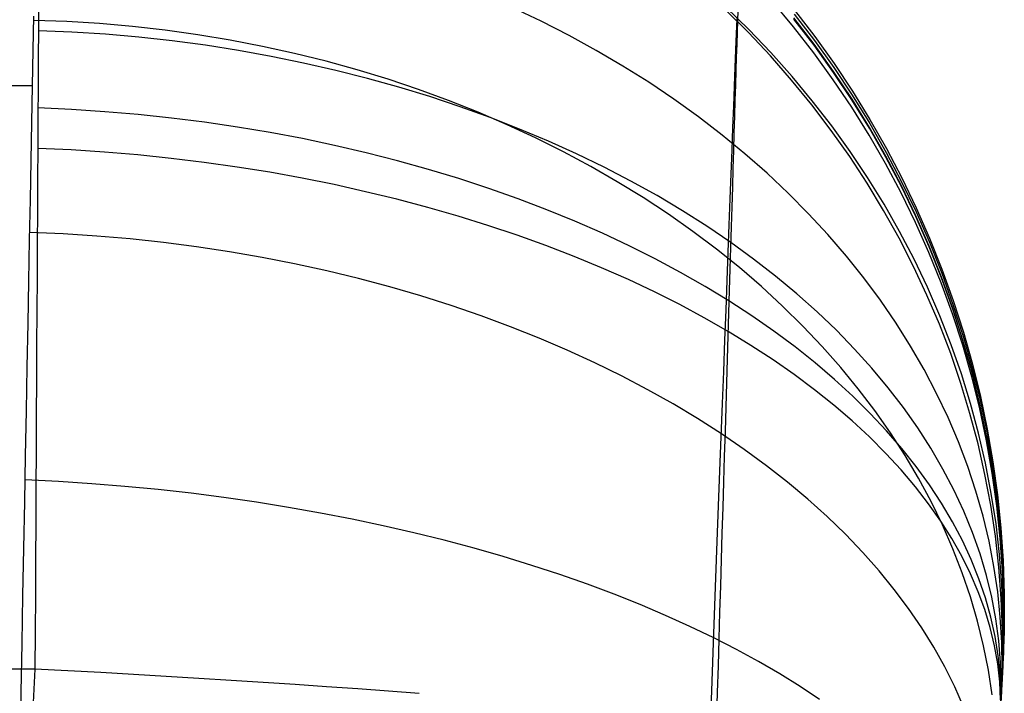
# Model space of a CAD drawing. Units: millimetres. Extents: x -5104 to -4304, y 3433 to 4185.
# Drawn here: x -4342 to -4319, y 4160 to 4176 of the extents above; entities that cross this region are included whole.
import ezdxf

# ---------------------------------------------------------------- set-up
doc = ezdxf.new("R2010")
doc.units = ezdxf.units.MM
doc.header["$MEASUREMENT"] = 0
doc.layers.add('SIDE_CUSION', color=7, linetype='Continuous')

msp = doc.modelspace()

# ---------------------------------------------------------------- linework, layer by layer
at = {"layer": 'SIDE_CUSION'}
for p, q in [((-4341.128, 4176.6, 1125.992), (-4341.131, 4175.955, 1125.42)), ((-4323.497, 4176.013, 1141.756), (-4323.991, 4176.605, 1141.669)), ((-4329.392, 4176.144, 1130.25), (-4330.056, 4176.459, 1130.018)), ((-4324.555, 4175.883, 1605.794), (-4325.09, 4176.415, 1605.975)), ((-4324.544, 4175.951, 1137.3), (-4325.079, 4176.473, 1137.094)), ((-4324.804, 4176.394, 1137.635), (-4324.811, 4176.153, 1137.053)), ((-4323.48, 4176.405, 1596.136), (-4323.006, 4175.789, 1596.137)), ((-4341.252, 4175.466, 1620.033), (-4341.237, 4176.267, 1619.146)), ((-4340.469, 4176.137, 1619.274), (-4341.239, 4176.165, 1619.262)), ((-4339.7, 4176.09, 1619.268), (-4340.469, 4176.137, 1619.274)), ((-4328.741, 4175.812, 1130.497), (-4329.392, 4176.144, 1130.25)), ((-4324.831, 4175.855, 1606.657), (-4324.818, 4176.202, 1605.741)), ((-4324.811, 4176.153, 1137.053), (-4324.819, 4175.891, 1136.479)), ((-4323.017, 4175.582, 1143.533), (-4323.491, 4176.197, 1143.502)), ((-4323.016, 4175.606, 1144.406), (-4323.49, 4176.222, 1144.406)), ((-4323.016, 4175.605, 1144.316), (-4323.49, 4176.221, 1144.313)), ((-4323.485, 4176.313, 1370.271), (-4323.011, 4175.698, 1370.272)), ((-4341.131, 4175.955, 1125.42), (-4341.135, 4175.29, 1124.871)), ((-4340.347, 4175.889, 1125.383), (-4341.131, 4175.922, 1125.393)), ((-4339.564, 4175.839, 1125.394), (-4340.347, 4175.889, 1125.383)), ((-4338.932, 4176.022, 1619.245), (-4339.7, 4176.09, 1619.268)), ((-4338.167, 4175.935, 1619.204), (-4338.932, 4176.022, 1619.245)), ((-4337.406, 4175.829, 1619.146), (-4338.167, 4175.935, 1619.204)), ((-4324.819, 4175.891, 1136.479), (-4324.827, 4175.61, 1135.915)), ((-4324.04, 4175.334, 1605.607), (-4324.555, 4175.883, 1605.794)), ((-4324.029, 4175.412, 1137.512), (-4324.544, 4175.951, 1137.3)), ((-4323.023, 4175.404, 1141.846), (-4323.497, 4176.013, 1141.756)), ((-4338.783, 4175.771, 1125.426), (-4339.564, 4175.839, 1125.394)), ((-4338.004, 4175.685, 1125.478), (-4338.783, 4175.771, 1125.426)), ((-4337.23, 4175.582, 1125.551), (-4338.004, 4175.685, 1125.478)), ((-4336.65, 4175.703, 1619.071), (-4337.406, 4175.829, 1619.146)), ((-4335.898, 4175.558, 1618.978), (-4336.65, 4175.703, 1619.071)), ((-4328.105, 4175.464, 1130.759), (-4328.741, 4175.812, 1130.497)), ((-4324.845, 4175.477, 1607.561), (-4324.831, 4175.855, 1606.657)), ((-4323.011, 4175.698, 1370.272), (-4322.559, 4175.066, 1370.272)), ((-4323.006, 4175.789, 1596.137), (-4322.554, 4175.158, 1596.137)), ((-4341.268, 4174.636, 1620.893), (-4341.252, 4175.466, 1620.033)), ((-4336.46, 4175.461, 1125.645), (-4337.23, 4175.582, 1125.551)), ((-4335.696, 4175.324, 1125.76), (-4336.46, 4175.461, 1125.645)), ((-4335.153, 4175.393, 1618.868), (-4335.898, 4175.558, 1618.978)), ((-4327.484, 4175.099, 1131.035), (-4328.105, 4175.464, 1130.759)), ((-4324.861, 4175.069, 1608.451), (-4324.845, 4175.477, 1607.561)), ((-4324.827, 4175.61, 1135.915), (-4324.837, 4175.309, 1135.361)), ((-4323.535, 4174.857, 1137.732), (-4324.029, 4175.412, 1137.512)), ((-4322.565, 4174.951, 1143.565), (-4323.017, 4175.582, 1143.533)), ((-4322.564, 4174.974, 1144.407), (-4323.016, 4175.606, 1144.406)), ((-4322.564, 4174.973, 1144.32), (-4323.016, 4175.605, 1144.316)), ((-4341.135, 4175.29, 1124.871), (-4341.138, 4174.607, 1124.345)), ((-4334.938, 4175.169, 1125.895), (-4335.696, 4175.324, 1125.76)), ((-4334.415, 4175.21, 1618.742), (-4335.153, 4175.393, 1618.868)), ((-4333.686, 4175.008, 1618.598), (-4334.415, 4175.21, 1618.742)), ((-4324.837, 4175.309, 1135.361), (-4324.846, 4174.99, 1134.817)), ((-4323.545, 4174.769, 1605.413), (-4324.04, 4175.334, 1605.607)), ((-4322.571, 4174.779, 1141.939), (-4323.023, 4175.404, 1141.846)), ((-4334.188, 4174.997, 1126.05), (-4334.938, 4175.169, 1125.895)), ((-4333.446, 4174.809, 1126.225), (-4334.188, 4174.997, 1126.05)), ((-4332.965, 4174.788, 1618.438), (-4333.686, 4175.008, 1618.598)), ((-4326.879, 4174.718, 1131.325), (-4327.484, 4175.099, 1131.035)), ((-4324.877, 4174.63, 1609.327), (-4324.861, 4175.069, 1608.451)), ((-4324.846, 4174.99, 1134.817), (-4324.856, 4174.653, 1134.285)), ((-4322.135, 4174.305, 1143.598), (-4322.565, 4174.951, 1143.565)), ((-4322.134, 4174.327, 1144.407), (-4322.564, 4174.974, 1144.407)), ((-4322.134, 4174.326, 1144.323), (-4322.564, 4174.973, 1144.32)), ((-4322.559, 4175.066, 1370.272), (-4322.129, 4174.418, 1370.272)), ((-4322.554, 4175.158, 1596.137), (-4322.124, 4174.51, 1596.137)), ((-4332.714, 4174.604, 1126.42), (-4333.446, 4174.809, 1126.225)), ((-4332.253, 4174.549, 1618.261), (-4332.965, 4174.788, 1618.438)), ((-4323.072, 4174.188, 1605.214), (-4323.545, 4174.769, 1605.413)), ((-4323.061, 4174.287, 1137.959), (-4323.535, 4174.857, 1137.732)), ((-4322.141, 4174.14, 1142.034), (-4322.571, 4174.779, 1141.939)), ((-4341.268, 4174.636, 1620.891), (-4431.206, 4174.636, 1620.891)), ((-4341.284, 4173.776, 1621.724), (-4341.268, 4174.636, 1620.893)), ((-4341.138, 4174.607, 1124.345), (-4341.142, 4173.906, 1123.842)), ((-4331.992, 4174.383, 1126.634), (-4332.714, 4174.604, 1126.42)), ((-4331.553, 4174.292, 1618.068), (-4332.253, 4174.549, 1618.261)), ((-4326.291, 4174.322, 1131.628), (-4326.879, 4174.718, 1131.325)), ((-4324.895, 4174.16, 1610.187), (-4324.877, 4174.63, 1609.327)), ((-4324.856, 4174.653, 1134.285), (-4324.867, 4174.297, 1133.764)), ((-4322.124, 4174.51, 1596.137), (-4321.717, 4173.849, 1596.137)), ((-4331.281, 4174.147, 1126.868), (-4331.992, 4174.383, 1126.634)), ((-4330.863, 4174.018, 1617.859), (-4331.553, 4174.292, 1618.068)), ((-4325.72, 4173.911, 1131.944), (-4326.291, 4174.322, 1131.628)), ((-4324.867, 4174.297, 1133.764), (-4324.878, 4173.924, 1133.256)), ((-4322.608, 4173.703, 1138.192), (-4323.061, 4174.287, 1137.959)), ((-4321.727, 4173.644, 1143.631), (-4322.135, 4174.305, 1143.598)), ((-4321.726, 4173.665, 1144.407), (-4322.134, 4174.327, 1144.407)), ((-4321.726, 4173.665, 1144.327), (-4322.134, 4174.326, 1144.323)), ((-4322.129, 4174.418, 1370.272), (-4321.722, 4173.757, 1370.272)), ((-4340.359, 4174.083, 1123.983), (-4341.141, 4174.119, 1123.991)), ((-4339.577, 4174.032, 1123.997), (-4340.359, 4174.083, 1123.983)), ((-4338.798, 4173.966, 1124.033), (-4339.577, 4174.032, 1123.997)), ((-4330.582, 4173.894, 1127.121), (-4331.281, 4174.147, 1126.868)), ((-4324.914, 4173.662, 1611.03), (-4324.895, 4174.16, 1610.187)), ((-4322.619, 4173.593, 1605.008), (-4323.072, 4174.188, 1605.214)), ((-4321.733, 4173.486, 1142.131), (-4322.141, 4174.14, 1142.034)), ((-4341.142, 4173.906, 1123.842), (-4341.146, 4173.188, 1123.365)), ((-4338.022, 4173.884, 1124.092), (-4338.798, 4173.966, 1124.033)), ((-4337.249, 4173.786, 1124.172), (-4338.022, 4173.884, 1124.092)), ((-4330.186, 4173.727, 1617.634), (-4330.863, 4174.018, 1617.859)), ((-4329.896, 4173.627, 1127.392), (-4330.582, 4173.894, 1127.121)), ((-4325.167, 4173.485, 1132.273), (-4325.72, 4173.911, 1131.944)), ((-4324.878, 4173.924, 1133.256), (-4324.89, 4173.534, 1132.762)), ((-4321.717, 4173.849, 1596.137), (-4321.332, 4173.174, 1596.138)), ((-4341.3, 4172.889, 1622.525), (-4341.284, 4173.776, 1621.724)), ((-4336.481, 4173.673, 1124.275), (-4337.249, 4173.786, 1124.172)), ((-4335.718, 4173.545, 1124.4), (-4336.481, 4173.673, 1124.275)), ((-4329.522, 4173.418, 1617.394), (-4330.186, 4173.727, 1617.634)), ((-4329.224, 4173.344, 1127.682), (-4329.896, 4173.627, 1127.392)), ((-4324.934, 4173.135, 1611.856), (-4324.914, 4173.662, 1611.03)), ((-4322.189, 4172.983, 1604.797), (-4322.619, 4173.593, 1605.008)), ((-4322.178, 4173.104, 1138.431), (-4322.608, 4173.703, 1138.192)), ((-4321.343, 4172.97, 1143.665), (-4321.727, 4173.644, 1143.631)), ((-4321.342, 4172.99, 1144.408), (-4321.726, 4173.665, 1144.407)), ((-4321.342, 4172.989, 1144.331), (-4321.726, 4173.665, 1144.327)), ((-4321.722, 4173.757, 1370.272), (-4321.337, 4173.082, 1370.273)), ((-4334.962, 4173.402, 1124.546), (-4335.718, 4173.545, 1124.4)), ((-4334.214, 4173.244, 1124.714), (-4334.962, 4173.402, 1124.546)), ((-4328.871, 4173.093, 1617.138), (-4329.522, 4173.418, 1617.394)), ((-4328.566, 4173.047, 1127.99), (-4329.224, 4173.344, 1127.682)), ((-4324.633, 4173.046, 1132.615), (-4325.167, 4173.485, 1132.273)), ((-4324.89, 4173.534, 1132.762), (-4324.902, 4173.127, 1132.28)), ((-4321.349, 4172.818, 1142.231), (-4321.733, 4173.486, 1142.131)), ((-4341.146, 4173.188, 1123.365), (-4341.15, 4172.454, 1122.912)), ((-4340.365, 4173.138, 1123.349), (-4341.146, 4173.175, 1123.356)), ((-4339.584, 4173.087, 1123.364), (-4340.365, 4173.138, 1123.349)), ((-4333.474, 4173.072, 1124.903), (-4334.214, 4173.244, 1124.714)), ((-4324.955, 4172.58, 1612.662), (-4324.934, 4173.135, 1611.856)), ((-4324.902, 4173.127, 1132.28), (-4324.915, 4172.704, 1131.813)), ((-4321.332, 4173.174, 1596.138), (-4320.972, 4172.485, 1596.138)), ((-4341.317, 4171.975, 1623.295), (-4341.3, 4172.889, 1622.525)), ((-4338.806, 4173.021, 1123.403), (-4339.584, 4173.087, 1123.364)), ((-4338.03, 4172.941, 1123.464), (-4338.806, 4173.021, 1123.403)), ((-4337.259, 4172.846, 1123.549), (-4338.03, 4172.941, 1123.464)), ((-4332.744, 4172.885, 1125.114), (-4333.474, 4173.072, 1124.903)), ((-4332.023, 4172.683, 1125.345), (-4332.744, 4172.885, 1125.114)), ((-4328.235, 4172.752, 1616.868), (-4328.871, 4173.093, 1617.138)), ((-4327.924, 4172.735, 1128.316), (-4328.566, 4173.047, 1127.99)), ((-4324.119, 4172.593, 1132.968), (-4324.633, 4173.046, 1132.615)), ((-4321.781, 4172.36, 1604.581), (-4322.189, 4172.983, 1604.797)), ((-4321.77, 4172.492, 1138.676), (-4322.178, 4173.104, 1138.431)), ((-4320.982, 4172.282, 1143.7), (-4321.343, 4172.97, 1143.665)), ((-4320.981, 4172.302, 1144.408), (-4321.342, 4172.99, 1144.408)), ((-4320.981, 4172.301, 1144.335), (-4321.342, 4172.989, 1144.331)), ((-4321.337, 4173.082, 1370.273), (-4320.976, 4172.393, 1370.273)), ((-4336.492, 4172.738, 1123.655), (-4337.259, 4172.846, 1123.549)), ((-4335.73, 4172.615, 1123.785), (-4336.492, 4172.738, 1123.655)), ((-4331.314, 4172.468, 1125.597), (-4332.023, 4172.683, 1125.345)), ((-4327.615, 4172.395, 1616.583), (-4328.235, 4172.752, 1616.868)), ((-4327.297, 4172.41, 1128.659), (-4327.924, 4172.735, 1128.316)), ((-4324.915, 4172.704, 1131.813), (-4324.928, 4172.265, 1131.361)), ((-4320.988, 4172.138, 1142.333), (-4321.349, 4172.818, 1142.231)), ((-4341.15, 4172.454, 1122.912), (-4341.154, 4171.704, 1122.485)), ((-4334.975, 4172.478, 1123.937), (-4335.73, 4172.615, 1123.785)), ((-4334.228, 4172.327, 1124.11), (-4334.975, 4172.478, 1123.937)), ((-4330.616, 4172.239, 1125.87), (-4331.314, 4172.468, 1125.597)), ((-4324.977, 4171.997, 1613.45), (-4324.955, 4172.58, 1612.662)), ((-4323.624, 4172.127, 1133.333), (-4324.119, 4172.593, 1132.968)), ((-4321.385, 4171.868, 1138.927), (-4321.77, 4172.492, 1138.676)), ((-4320.972, 4172.485, 1596.138), (-4320.635, 4171.785, 1596.138)), ((-4333.489, 4172.163, 1124.306), (-4334.228, 4172.327, 1124.11)), ((-4329.931, 4171.997, 1126.162), (-4330.616, 4172.239, 1125.87)), ((-4327.01, 4172.023, 1616.283), (-4327.615, 4172.395, 1616.583)), ((-4326.687, 4172.071, 1129.019), (-4327.297, 4172.41, 1128.659)), ((-4324.928, 4172.265, 1131.361), (-4324.941, 4171.811, 1130.924)), ((-4321.396, 4171.724, 1604.36), (-4321.781, 4172.36, 1604.581)), ((-4320.645, 4171.583, 1143.736), (-4320.982, 4172.282, 1143.7)), ((-4320.644, 4171.601, 1144.408), (-4320.981, 4172.302, 1144.408)), ((-4320.644, 4171.601, 1144.338), (-4320.981, 4172.301, 1144.335)), ((-4320.976, 4172.393, 1370.273), (-4320.64, 4171.693, 1370.273)), ((-4341.335, 4171.035, 1624.034), (-4341.317, 4171.975, 1623.295)), ((-4332.759, 4171.985, 1124.524), (-4333.489, 4172.163, 1124.306)), ((-4332.039, 4171.794, 1124.763), (-4332.759, 4171.985, 1124.524)), ((-4329.26, 4171.741, 1126.474), (-4329.931, 4171.997, 1126.162)), ((-4326.422, 4171.635, 1615.97), (-4327.01, 4172.023, 1616.283)), ((-4326.095, 4171.719, 1129.395), (-4326.687, 4172.071, 1129.019)), ((-4325, 4171.387, 1614.216), (-4324.977, 4171.997, 1613.45)), ((-4323.15, 4171.649, 1133.709), (-4323.624, 4172.127, 1133.333)), ((-4320.651, 4171.446, 1142.437), (-4320.988, 4172.138, 1142.333)), ((-4331.33, 4171.59, 1125.024), (-4332.039, 4171.794, 1124.763)), ((-4328.603, 4171.473, 1126.805), (-4329.26, 4171.741, 1126.474)), ((-4324.941, 4171.811, 1130.924), (-4324.956, 4171.342, 1130.503)), ((-4321.023, 4171.233, 1139.183), (-4321.385, 4171.868, 1138.927)), ((-4320.635, 4171.785, 1596.138), (-4320.322, 4171.074, 1596.138)), ((-4341.154, 4171.704, 1122.485), (-4341.158, 4170.941, 1122.084)), ((-4330.634, 4171.374, 1125.305), (-4331.33, 4171.59, 1125.024)), ((-4325.851, 4171.233, 1615.643), (-4326.422, 4171.635, 1615.97)), ((-4325.521, 4171.354, 1129.787), (-4326.095, 4171.719, 1129.395)), ((-4322.697, 4171.159, 1134.096), (-4323.15, 4171.649, 1133.709)), ((-4321.035, 4171.076, 1604.134), (-4321.396, 4171.724, 1604.36)), ((-4320.333, 4170.873, 1143.772), (-4320.645, 4171.583, 1143.736)), ((-4320.332, 4170.89, 1144.408), (-4320.644, 4171.601, 1144.408)), ((-4320.332, 4170.89, 1144.342), (-4320.644, 4171.601, 1144.338)), ((-4320.64, 4171.693, 1370.273), (-4320.327, 4170.982, 1370.273)), ((-4329.949, 4171.145, 1125.607), (-4330.634, 4171.374, 1125.305)), ((-4327.961, 4171.192, 1127.155), (-4328.603, 4171.473, 1126.805)), ((-4324.967, 4170.978, 1130.195), (-4325.521, 4171.354, 1129.787)), ((-4325.024, 4170.752, 1614.961), (-4325, 4171.387, 1614.216)), ((-4324.956, 4171.342, 1130.503), (-4324.97, 4170.859, 1130.098)), ((-4320.338, 4170.743, 1142.543), (-4320.651, 4171.446, 1142.437)), ((-4340.549, 4171.178, 1623.906), (-4341.332, 4171.212, 1623.896)), ((-4339.766, 4171.127, 1623.893), (-4340.549, 4171.178, 1623.906)), ((-4338.986, 4171.06, 1623.859), (-4339.766, 4171.127, 1623.893)), ((-4338.209, 4170.976, 1623.803), (-4338.986, 4171.06, 1623.859)), ((-4329.279, 4170.903, 1125.929), (-4329.949, 4171.145, 1125.607)), ((-4327.336, 4170.899, 1127.524), (-4327.961, 4171.192, 1127.155)), ((-4325.299, 4170.818, 1615.302), (-4325.851, 4171.233, 1615.643)), ((-4322.266, 4170.658, 1134.493), (-4322.697, 4171.159, 1134.096)), ((-4320.697, 4170.417, 1603.904), (-4321.035, 4171.076, 1604.134)), ((-4320.685, 4170.586, 1139.445), (-4321.023, 4171.233, 1139.183)), ((-4320.322, 4171.074, 1596.138), (-4320.035, 4170.352, 1596.139)), ((-4341.353, 4170.07, 1624.74), (-4341.335, 4171.035, 1624.034)), ((-4341.158, 4170.941, 1122.084), (-4341.162, 4170.164, 1121.709)), ((-4337.435, 4170.875, 1623.726), (-4338.209, 4170.976, 1623.803)), ((-4336.666, 4170.759, 1623.627), (-4337.435, 4170.875, 1623.726)), ((-4328.622, 4170.65, 1126.271), (-4329.279, 4170.903, 1125.929)), ((-4326.727, 4170.594, 1127.911), (-4327.336, 4170.899, 1127.524)), ((-4324.765, 4170.388, 1614.949), (-4325.299, 4170.818, 1615.302)), ((-4324.97, 4170.859, 1130.098), (-4324.985, 4170.363, 1129.71)), ((-4324.431, 4170.589, 1130.618), (-4324.967, 4170.978, 1130.195)), ((-4320.045, 4170.152, 1143.809), (-4320.333, 4170.873, 1143.772)), ((-4320.044, 4170.168, 1144.409), (-4320.332, 4170.89, 1144.408)), ((-4320.044, 4170.168, 1144.347), (-4320.332, 4170.89, 1144.342)), ((-4320.327, 4170.982, 1370.273), (-4320.039, 4170.26, 1370.274)), ((-4335.903, 4170.626, 1623.507), (-4336.666, 4170.759, 1623.627)), ((-4335.147, 4170.478, 1623.366), (-4335.903, 4170.626, 1623.507)), ((-4327.981, 4170.385, 1126.632), (-4328.622, 4170.65, 1126.271)), ((-4326.135, 4170.278, 1128.315), (-4326.727, 4170.594, 1127.911)), ((-4325.049, 4170.091, 1615.684), (-4325.024, 4170.752, 1614.961)), ((-4323.917, 4170.189, 1131.055), (-4324.431, 4170.589, 1130.618)), ((-4321.856, 4170.147, 1134.9), (-4322.266, 4170.658, 1134.493)), ((-4320.371, 4169.929, 1139.711), (-4320.685, 4170.586, 1139.445)), ((-4320.05, 4170.03, 1142.651), (-4320.338, 4170.743, 1142.543)), ((-4334.398, 4170.313, 1623.204), (-4335.147, 4170.478, 1623.366)), ((-4327.356, 4170.109, 1127.012), (-4327.981, 4170.385, 1126.632)), ((-4324.985, 4170.363, 1129.71), (-4325, 4169.853, 1129.339)), ((-4324.25, 4169.946, 1614.584), (-4324.765, 4170.388, 1614.949)), ((-4320.384, 4169.747, 1603.67), (-4320.697, 4170.417, 1603.904)), ((-4320.035, 4170.352, 1596.139), (-4319.772, 4169.621, 1596.139)), ((-4341.162, 4170.164, 1121.709), (-4341.166, 4169.375, 1121.362)), ((-4333.657, 4170.133, 1623.021), (-4334.398, 4170.313, 1623.204)), ((-4332.926, 4169.938, 1622.817), (-4333.657, 4170.133, 1623.021)), ((-4325.562, 4169.951, 1128.736), (-4326.135, 4170.278, 1128.315)), ((-4323.423, 4169.778, 1131.506), (-4323.917, 4170.189, 1131.055)), ((-4321.47, 4169.625, 1135.317), (-4321.856, 4170.147, 1134.9)), ((-4319.782, 4169.422, 1143.846), (-4320.045, 4170.152, 1143.809)), ((-4319.782, 4169.437, 1144.409), (-4320.044, 4170.168, 1144.409)), ((-4319.782, 4169.437, 1144.351), (-4320.044, 4170.168, 1144.347)), ((-4320.039, 4170.26, 1370.274), (-4319.777, 4169.529, 1370.274)), ((-4341.372, 4169.082, 1625.413), (-4341.353, 4170.07, 1624.74)), ((-4332.204, 4169.728, 1622.593), (-4332.926, 4169.938, 1622.817)), ((-4326.747, 4169.822, 1127.411), (-4327.356, 4170.109, 1127.012)), ((-4325.007, 4169.613, 1129.173), (-4325.562, 4169.951, 1128.736)), ((-4325.075, 4169.405, 1616.384), (-4325.049, 4170.091, 1615.684)), ((-4323.756, 4169.491, 1614.206), (-4324.25, 4169.946, 1614.584)), ((-4320.082, 4169.263, 1139.981), (-4320.371, 4169.929, 1139.711)), ((-4319.787, 4169.307, 1142.76), (-4320.05, 4170.03, 1142.651)), ((-4331.494, 4169.503, 1622.349), (-4332.204, 4169.728, 1622.593)), ((-4326.156, 4169.525, 1127.827), (-4326.747, 4169.822, 1127.411)), ((-4325, 4169.853, 1129.339), (-4325.016, 4169.331, 1128.986)), ((-4322.95, 4169.357, 1131.971), (-4323.423, 4169.778, 1131.506)), ((-4320.095, 4169.068, 1603.431), (-4320.384, 4169.747, 1603.67)), ((-4330.796, 4169.263, 1622.085), (-4331.494, 4169.503, 1622.349)), ((-4325.583, 4169.217, 1128.261), (-4326.156, 4169.525, 1127.827)), ((-4324.473, 4169.264, 1129.627), (-4325.007, 4169.613, 1129.173)), ((-4323.282, 4169.024, 1613.817), (-4323.756, 4169.491, 1614.206)), ((-4321.106, 4169.094, 1135.742), (-4321.47, 4169.625, 1135.317)), ((-4319.544, 4168.697, 1144.409), (-4319.782, 4169.437, 1144.409)), ((-4319.544, 4168.697, 1144.355), (-4319.782, 4169.437, 1144.351)), ((-4319.777, 4169.529, 1370.274), (-4319.54, 4168.789, 1370.274)), ((-4319.772, 4169.621, 1596.139), (-4319.535, 4168.881, 1596.139)), ((-4341.166, 4169.375, 1121.362), (-4341.17, 4168.574, 1121.042)), ((-4330.111, 4169.009, 1621.802), (-4330.796, 4169.263, 1622.085)), ((-4325.029, 4168.899, 1128.712), (-4325.583, 4169.217, 1128.261)), ((-4325.101, 4168.696, 1617.059), (-4325.075, 4169.405, 1616.384)), ((-4325.016, 4169.331, 1128.986), (-4325.032, 4168.797, 1128.651)), ((-4323.958, 4168.906, 1130.096), (-4324.473, 4169.264, 1129.627)), ((-4322.5, 4168.927, 1132.448), (-4322.95, 4169.357, 1131.971)), ((-4319.818, 4168.588, 1140.256), (-4320.082, 4169.263, 1139.981)), ((-4319.55, 4168.576, 1142.871), (-4319.787, 4169.307, 1142.76)), ((-4319.545, 4168.683, 1143.884), (-4319.782, 4169.422, 1143.846)), ((-4341.39, 4168.071, 1626.051), (-4341.372, 4169.082, 1625.413)), ((-4329.439, 4168.741, 1621.499), (-4330.111, 4169.009, 1621.802)), ((-4322.829, 4168.545, 1613.418), (-4323.282, 4169.024, 1613.817)), ((-4320.766, 4168.554, 1136.175), (-4321.106, 4169.094, 1135.742)), ((-4319.831, 4168.38, 1603.189), (-4320.095, 4169.068, 1603.431)), ((-4325.032, 4168.797, 1128.651), (-4325.048, 4168.253, 1128.334)), ((-4324.494, 4168.572, 1129.18), (-4325.029, 4168.899, 1128.712)), ((-4323.464, 4168.539, 1130.58), (-4323.958, 4168.906, 1130.096)), ((-4322.073, 4168.487, 1132.937), (-4322.5, 4168.927, 1132.448)), ((-4319.54, 4168.789, 1370.274), (-4319.328, 4168.041, 1370.275)), ((-4319.535, 4168.881, 1596.139), (-4319.323, 4168.133, 1596.14)), ((-4341.17, 4168.574, 1121.042), (-4341.174, 4167.762, 1120.749)), ((-4328.782, 4168.46, 1621.178), (-4329.439, 4168.741, 1621.499)), ((-4325.129, 4167.964, 1617.71), (-4325.101, 4168.696, 1617.059)), ((-4323.979, 4168.236, 1129.663), (-4324.494, 4168.572, 1129.18)), ((-4322.991, 4168.162, 1131.078), (-4323.464, 4168.539, 1130.58)), ((-4322.397, 4168.056, 1613.007), (-4322.829, 4168.545, 1613.418)), ((-4320.45, 4168.006, 1136.616), (-4320.766, 4168.554, 1136.175)), ((-4319.579, 4167.905, 1140.535), (-4319.818, 4168.588, 1140.256)), ((-4319.338, 4167.837, 1142.983), (-4319.55, 4168.576, 1142.871)), ((-4319.333, 4167.936, 1143.923), (-4319.545, 4168.683, 1143.884)), ((-4319.333, 4167.949, 1144.41), (-4319.544, 4168.697, 1144.409)), ((-4319.333, 4167.949, 1144.359), (-4319.544, 4168.697, 1144.355)), ((-4328.14, 4168.165, 1620.838), (-4328.782, 4168.46, 1621.178)), ((-4321.668, 4168.038, 1133.439), (-4322.073, 4168.487, 1132.937)), ((-4319.592, 4167.684, 1602.944), (-4319.831, 4168.38, 1603.189)), ((-4341.41, 4167.04, 1626.655), (-4341.39, 4168.071, 1626.051)), ((-4327.514, 4167.857, 1620.481), (-4328.14, 4168.165, 1620.838)), ((-4325.048, 4168.253, 1128.334), (-4325.065, 4167.697, 1128.036)), ((-4323.485, 4167.891, 1130.162), (-4323.979, 4168.236, 1129.663)), ((-4322.541, 4167.777, 1131.59), (-4322.991, 4168.162, 1131.078)), ((-4321.988, 4167.556, 1612.586), (-4322.397, 4168.056, 1613.007)), ((-4319.323, 4168.133, 1596.14), (-4319.138, 4167.379, 1596.14)), ((-4326.904, 4167.537, 1620.106), (-4327.514, 4167.857, 1620.481)), ((-4325.158, 4167.211, 1618.335), (-4325.129, 4167.964, 1617.71)), ((-4323.013, 4167.537, 1130.675), (-4323.485, 4167.891, 1130.162)), ((-4321.288, 4167.581, 1133.951), (-4321.668, 4168.038, 1133.439)), ((-4320.159, 4167.451, 1137.065), (-4320.45, 4168.006, 1136.616)), ((-4319.366, 4167.215, 1140.817), (-4319.579, 4167.905, 1140.535)), ((-4319.152, 4167.092, 1143.096), (-4319.338, 4167.837, 1142.983)), ((-4319.147, 4167.195, 1144.41), (-4319.333, 4167.949, 1144.41)), ((-4319.147, 4167.195, 1144.363), (-4319.333, 4167.949, 1144.359)), ((-4319.148, 4167.183, 1143.962), (-4319.333, 4167.936, 1143.923)), ((-4319.328, 4168.041, 1370.275), (-4319.142, 4167.287, 1370.275)), ((-4341.174, 4167.762, 1120.749), (-4341.179, 4166.941, 1120.485)), ((-4325.065, 4167.697, 1128.036), (-4325.082, 4167.132, 1127.758)), ((-4322.113, 4167.384, 1132.114), (-4322.541, 4167.777, 1131.59)), ((-4319.38, 4166.981, 1602.695), (-4319.592, 4167.684, 1602.944)), ((-4326.312, 4167.205, 1619.714), (-4326.904, 4167.537, 1620.106)), ((-4322.562, 4167.176, 1131.203), (-4323.013, 4167.537, 1130.675)), ((-4321.708, 4166.984, 1132.652), (-4322.113, 4167.384, 1132.114)), ((-4321.601, 4167.047, 1612.156), (-4321.988, 4167.556, 1612.586)), ((-4320.931, 4167.117, 1134.474), (-4321.288, 4167.581, 1133.951)), ((-4319.892, 4166.889, 1137.52), (-4320.159, 4167.451, 1137.065)), ((-4319.138, 4167.379, 1596.14), (-4318.978, 4166.618, 1596.14)), ((-4325.739, 4166.86, 1619.305), (-4326.312, 4167.205, 1619.714)), ((-4325.187, 4166.436, 1618.934), (-4325.158, 4167.211, 1618.335)), ((-4322.134, 4166.808, 1131.743), (-4322.562, 4167.176, 1131.203)), ((-4319.178, 4166.519, 1141.102), (-4319.366, 4167.215, 1140.817)), ((-4318.988, 4166.423, 1144.001), (-4319.148, 4167.183, 1143.962)), ((-4318.988, 4166.434, 1144.41), (-4319.147, 4167.195, 1144.41)), ((-4318.988, 4166.434, 1144.368), (-4319.147, 4167.195, 1144.363)), ((-4319.142, 4167.287, 1370.275), (-4318.983, 4166.526, 1370.275)), ((-4341.429, 4165.988, 1627.223), (-4341.41, 4167.04, 1626.655)), ((-4341.179, 4166.941, 1120.485), (-4341.183, 4166.112, 1120.25)), ((-4325.082, 4167.132, 1127.758), (-4325.099, 4166.558, 1127.499)), ((-4321.326, 4166.576, 1133.201), (-4321.708, 4166.984, 1132.652)), ((-4321.237, 4166.529, 1611.717), (-4321.601, 4167.047, 1612.156)), ((-4320.599, 4166.645, 1135.006), (-4320.931, 4167.117, 1134.474)), ((-4319.192, 4166.272, 1602.444), (-4319.38, 4166.981, 1602.695)), ((-4318.992, 4166.34, 1143.211), (-4319.152, 4167.092, 1143.096)), ((-4325.184, 4166.505, 1618.88), (-4325.739, 4166.86, 1619.305)), ((-4321.729, 4166.432, 1132.297), (-4322.134, 4166.808, 1131.743)), ((-4319.649, 4166.32, 1137.981), (-4319.892, 4166.889, 1137.52)), ((-4324.649, 4166.138, 1618.44), (-4325.184, 4166.505, 1618.88)), ((-4325.099, 4166.558, 1127.499), (-4325.116, 4165.975, 1127.26)), ((-4320.969, 4166.162, 1133.761), (-4321.326, 4166.576, 1133.201)), ((-4320.897, 4166.002, 1611.269), (-4321.237, 4166.529, 1611.717)), ((-4320.292, 4166.167, 1135.548), (-4320.599, 4166.645, 1135.006)), ((-4319.017, 4165.818, 1141.39), (-4319.178, 4166.519, 1141.102)), ((-4318.983, 4166.526, 1370.275), (-4318.85, 4165.761, 1370.275)), ((-4318.978, 4166.618, 1596.14), (-4318.845, 4165.853, 1596.14)), ((-4325.217, 4165.64, 1619.505), (-4325.187, 4166.436, 1618.934)), ((-4321.347, 4166.05, 1132.863), (-4321.729, 4166.432, 1132.297)), ((-4319.432, 4165.746, 1138.449), (-4319.649, 4166.32, 1137.981)), ((-4319.031, 4165.557, 1602.19), (-4319.192, 4166.272, 1602.444)), ((-4318.859, 4165.584, 1143.326), (-4318.992, 4166.34, 1143.211)), ((-4318.855, 4165.669, 1144.41), (-4318.988, 4166.434, 1144.41)), ((-4318.855, 4165.669, 1144.372), (-4318.988, 4166.434, 1144.368)), ((-4318.855, 4165.659, 1144.041), (-4318.988, 4166.423, 1144.001)), ((-4341.45, 4164.917, 1627.755), (-4341.429, 4165.988, 1627.223)), ((-4341.183, 4166.112, 1120.25), (-4341.187, 4165.274, 1120.043)), ((-4324.134, 4165.761, 1617.985), (-4324.649, 4166.138, 1618.44)), ((-4320.989, 4165.662, 1133.44), (-4321.347, 4166.05, 1132.863)), ((-4320.636, 4165.741, 1134.332), (-4320.969, 4166.162, 1133.761)), ((-4320.581, 4165.467, 1610.812), (-4320.897, 4166.002, 1611.269)), ((-4320.011, 4165.683, 1136.098), (-4320.292, 4166.167, 1135.548)), ((-4325.116, 4165.975, 1127.26), (-4325.134, 4165.384, 1127.04)), ((-4323.641, 4165.374, 1617.515), (-4324.134, 4165.761, 1617.985)), ((-4318.882, 4165.112, 1141.68), (-4319.017, 4165.818, 1141.39)), ((-4318.85, 4165.761, 1370.275), (-4318.743, 4164.991, 1370.276)), ((-4318.845, 4165.853, 1596.14), (-4318.738, 4165.083, 1596.141)), ((-4325.248, 4164.826, 1620.049), (-4325.217, 4165.64, 1619.505)), ((-4320.655, 4165.269, 1134.028), (-4320.989, 4165.662, 1133.44)), ((-4320.328, 4165.315, 1134.912), (-4320.636, 4165.741, 1134.332)), ((-4319.755, 4165.194, 1136.656), (-4320.011, 4165.683, 1136.098)), ((-4319.241, 4165.167, 1138.921), (-4319.432, 4165.746, 1138.449)), ((-4318.896, 4164.837, 1601.934), (-4319.031, 4165.557, 1602.19)), ((-4318.752, 4164.823, 1143.443), (-4318.859, 4165.584, 1143.326)), ((-4318.748, 4164.899, 1144.411), (-4318.855, 4165.669, 1144.41)), ((-4318.748, 4164.899, 1144.377), (-4318.855, 4165.669, 1144.372)), ((-4318.749, 4164.89, 1144.081), (-4318.855, 4165.659, 1144.041)), ((-4340.661, 4165.391, 1627.509), (-4341.44, 4165.43, 1627.505)), ((-4339.884, 4165.34, 1627.489), (-4340.661, 4165.391, 1627.509)), ((-4339.108, 4165.277, 1627.445), (-4339.884, 4165.34, 1627.489)), ((-4325.134, 4165.384, 1127.04), (-4325.152, 4164.786, 1126.842)), ((-4323.168, 4164.978, 1617.031), (-4323.641, 4165.374, 1617.515)), ((-4320.289, 4164.925, 1610.349), (-4320.581, 4165.467, 1610.812)), ((-4320.045, 4164.885, 1135.502), (-4320.328, 4165.315, 1134.912)), ((-4341.187, 4165.274, 1120.043), (-4341.192, 4164.43, 1119.865)), ((-4338.335, 4165.202, 1627.377), (-4339.108, 4165.277, 1627.445)), ((-4337.565, 4165.116, 1627.285), (-4338.335, 4165.202, 1627.377)), ((-4336.801, 4165.018, 1627.169), (-4337.565, 4165.116, 1627.285)), ((-4320.346, 4164.87, 1134.625), (-4320.655, 4165.269, 1134.028)), ((-4319.525, 4164.7, 1137.221), (-4319.755, 4165.194, 1136.656)), ((-4319.075, 4164.584, 1139.398), (-4319.241, 4165.167, 1138.921)), ((-4318.772, 4164.403, 1141.973), (-4318.882, 4165.112, 1141.68)), ((-4318.738, 4165.083, 1596.141), (-4318.659, 4164.31, 1596.141)), ((-4341.47, 4163.829, 1628.25), (-4341.45, 4164.917, 1627.755)), ((-4336.041, 4164.908, 1627.028), (-4336.801, 4165.018, 1627.169)), ((-4335.289, 4164.787, 1626.865), (-4336.041, 4164.908, 1627.028)), ((-4322.718, 4164.572, 1616.534), (-4323.168, 4164.978, 1617.031)), ((-4320.063, 4164.467, 1135.233), (-4320.346, 4164.87, 1134.625)), ((-4320.021, 4164.376, 1609.878), (-4320.289, 4164.925, 1610.349)), ((-4319.788, 4164.449, 1136.099), (-4320.045, 4164.885, 1135.502)), ((-4318.788, 4164.114, 1601.676), (-4318.896, 4164.837, 1601.934)), ((-4318.669, 4164.118, 1144.121), (-4318.749, 4164.89, 1144.081)), ((-4318.668, 4164.126, 1144.411), (-4318.748, 4164.899, 1144.411)), ((-4318.668, 4164.126, 1144.381), (-4318.748, 4164.899, 1144.377)), ((-4318.743, 4164.991, 1370.276), (-4318.663, 4164.218, 1370.276)), ((-4334.544, 4164.655, 1626.678), (-4335.289, 4164.787, 1626.865)), ((-4333.807, 4164.512, 1626.467), (-4334.544, 4164.655, 1626.678)), ((-4325.279, 4163.994, 1620.565), (-4325.248, 4164.826, 1620.049)), ((-4325.152, 4164.786, 1126.842), (-4325.17, 4164.182, 1126.663)), ((-4319.321, 4164.202, 1137.792), (-4319.525, 4164.7, 1137.221)), ((-4318.672, 4164.06, 1143.56), (-4318.752, 4164.823, 1143.443)), ((-4341.192, 4164.43, 1119.865), (-4341.196, 4163.581, 1119.717)), ((-4333.079, 4164.358, 1626.234), (-4333.807, 4164.512, 1626.467)), ((-4322.29, 4164.158, 1616.024), (-4322.718, 4164.572, 1616.534)), ((-4319.805, 4164.059, 1135.848), (-4320.063, 4164.467, 1135.233)), ((-4319.779, 4163.822, 1609.401), (-4320.021, 4164.376, 1609.878)), ((-4319.556, 4164.01, 1136.705), (-4319.788, 4164.449, 1136.099)), ((-4318.935, 4163.998, 1139.879), (-4319.075, 4164.584, 1139.398)), ((-4318.69, 4163.69, 1142.267), (-4318.772, 4164.403, 1141.973)), ((-4332.361, 4164.193, 1625.978), (-4333.079, 4164.358, 1626.234)), ((-4331.654, 4164.018, 1625.7), (-4332.361, 4164.193, 1625.978)), ((-4325.17, 4164.182, 1126.663), (-4325.188, 4163.572, 1126.506)), ((-4321.885, 4163.736, 1615.502), (-4322.29, 4164.158, 1616.024)), ((-4319.144, 4163.701, 1138.37), (-4319.321, 4164.202, 1137.792)), ((-4318.663, 4164.218, 1370.276), (-4318.61, 4163.443, 1370.276)), ((-4318.659, 4164.31, 1596.141), (-4318.605, 4163.535, 1596.141)), ((-4330.959, 4163.832, 1625.399), (-4331.654, 4164.018, 1625.7)), ((-4325.311, 4163.144, 1621.051), (-4325.279, 4163.994, 1620.565)), ((-4319.572, 4163.648, 1136.472), (-4319.805, 4164.059, 1135.848)), ((-4319.351, 4163.567, 1137.317), (-4319.556, 4164.01, 1136.705)), ((-4318.821, 4163.408, 1140.363), (-4318.935, 4163.998, 1139.879)), ((-4318.706, 4163.388, 1601.417), (-4318.788, 4164.114, 1601.676)), ((-4318.618, 4163.294, 1143.678), (-4318.672, 4164.06, 1143.56)), ((-4318.615, 4163.344, 1144.161), (-4318.669, 4164.118, 1144.121)), ((-4318.615, 4163.351, 1144.411), (-4318.668, 4164.126, 1144.411)), ((-4318.615, 4163.351, 1144.385), (-4318.668, 4164.126, 1144.381)), ((-4341.491, 4162.725, 1628.707), (-4341.47, 4163.829, 1628.25)), ((-4330.277, 4163.636, 1625.077), (-4330.959, 4163.832, 1625.399)), ((-4321.504, 4163.306, 1614.969), (-4321.885, 4163.736, 1615.502)), ((-4319.561, 4163.262, 1608.918), (-4319.779, 4163.822, 1609.401)), ((-4318.994, 4163.196, 1138.952), (-4319.144, 4163.701, 1138.37)), ((-4318.634, 4162.976, 1142.562), (-4318.69, 4163.69, 1142.267)), ((-4341.196, 4163.581, 1119.717), (-4341.201, 4162.727, 1119.597)), ((-4329.607, 4163.431, 1624.734), (-4330.277, 4163.636, 1625.077)), ((-4325.188, 4163.572, 1126.506), (-4325.206, 4162.956, 1126.37)), ((-4319.366, 4163.234, 1137.102), (-4319.572, 4163.648, 1136.472)), ((-4319.172, 4163.121, 1137.935), (-4319.351, 4163.567, 1137.317)), ((-4318.605, 4163.535, 1596.141), (-4318.579, 4162.758, 1596.142)), ((-4328.953, 4163.216, 1624.369), (-4329.607, 4163.431, 1624.734)), ((-4321.147, 4162.869, 1614.425), (-4321.504, 4163.306, 1614.969)), ((-4319.369, 4162.697, 1608.43), (-4319.561, 4163.262, 1608.918)), ((-4319.186, 4162.817, 1137.739), (-4319.366, 4163.234, 1137.102)), ((-4318.734, 4162.817, 1140.85), (-4318.821, 4163.408, 1140.363)), ((-4318.651, 4162.659, 1601.156), (-4318.706, 4163.388, 1601.417)), ((-4318.591, 4162.527, 1143.796), (-4318.618, 4163.294, 1143.678)), ((-4318.589, 4162.575, 1144.412), (-4318.615, 4163.351, 1144.411)), ((-4318.589, 4162.574, 1144.39), (-4318.615, 4163.351, 1144.385)), ((-4318.589, 4162.569, 1144.202), (-4318.615, 4163.344, 1144.161)), ((-4318.61, 4163.443, 1370.276), (-4318.584, 4162.666, 1370.277)), ((-4328.313, 4162.992, 1623.985), (-4328.953, 4163.216, 1624.369)), ((-4325.344, 4162.278, 1621.508), (-4325.311, 4163.144, 1621.051)), ((-4319.019, 4162.672, 1138.559), (-4319.172, 4163.121, 1137.935)), ((-4318.871, 4162.689, 1139.538), (-4318.994, 4163.196, 1138.952)), ((-4327.688, 4162.758, 1623.58), (-4328.313, 4162.992, 1623.985)), ((-4325.206, 4162.956, 1126.37), (-4325.225, 4162.337, 1126.254)), ((-4320.815, 4162.426, 1613.87), (-4321.147, 4162.869, 1614.425)), ((-4319.032, 4162.399, 1138.381), (-4319.186, 4162.817, 1137.739)), ((-4318.672, 4162.224, 1141.34), (-4318.734, 4162.817, 1140.85)), ((-4318.605, 4162.261, 1142.859), (-4318.634, 4162.976, 1142.562)), ((-4341.512, 4161.606, 1629.127), (-4341.491, 4162.725, 1628.707)), ((-4341.201, 4162.727, 1119.597), (-4341.205, 4161.869, 1119.508)), ((-4327.081, 4162.516, 1623.156), (-4327.688, 4162.758, 1623.58)), ((-4319.203, 4162.128, 1607.937), (-4319.369, 4162.697, 1608.43)), ((-4318.894, 4162.222, 1139.187), (-4319.019, 4162.672, 1138.559)), ((-4318.775, 4162.181, 1140.129), (-4318.871, 4162.689, 1139.538)), ((-4318.622, 4161.93, 1600.894), (-4318.651, 4162.659, 1601.156)), ((-4318.589, 4161.798, 1144.412), (-4318.589, 4162.575, 1144.412)), ((-4318.589, 4161.797, 1144.394), (-4318.589, 4162.574, 1144.39)), ((-4318.589, 4161.793, 1144.242), (-4318.589, 4162.569, 1144.202)), ((-4318.584, 4162.666, 1370.277), (-4318.584, 4161.889, 1370.277)), ((-4318.579, 4162.758, 1596.142), (-4318.579, 4161.981, 1596.142)), ((-4326.49, 4162.265, 1622.713), (-4327.081, 4162.516, 1623.156)), ((-4325.225, 4162.337, 1126.254), (-4325.243, 4161.714, 1126.16)), ((-4320.507, 4161.976, 1613.306), (-4320.815, 4162.426, 1613.87)), ((-4318.906, 4161.978, 1139.028), (-4319.032, 4162.399, 1138.381)), ((-4318.591, 4161.759, 1143.914), (-4318.591, 4162.527, 1143.796)), ((-4325.918, 4162.006, 1622.251), (-4326.49, 4162.265, 1622.713)), ((-4325.377, 4161.396, 1621.934), (-4325.344, 4162.278, 1621.508)), ((-4319.063, 4161.556, 1607.44), (-4319.203, 4162.128, 1607.937)), ((-4318.795, 4161.771, 1139.819), (-4318.894, 4162.222, 1139.187)), ((-4318.706, 4161.672, 1140.722), (-4318.775, 4162.181, 1140.129)), ((-4318.637, 4161.631, 1141.831), (-4318.672, 4162.224, 1141.34)), ((-4318.602, 4161.545, 1143.157), (-4318.605, 4162.261, 1142.859)), ((-4341.205, 4161.869, 1119.508), (-4341.21, 4161.009, 1119.448)), ((-4325.364, 4161.739, 1621.771), (-4325.918, 4162.006, 1622.251)), ((-4320.225, 4161.522, 1612.734), (-4320.507, 4161.976, 1613.306)), ((-4318.806, 4161.556, 1139.68), (-4318.906, 4161.978, 1139.028)), ((-4318.62, 4161.2, 1600.632), (-4318.622, 4161.93, 1600.894)), ((-4318.584, 4161.889, 1370.277), (-4318.611, 4161.113, 1370.277)), ((-4318.579, 4161.981, 1596.142), (-4318.607, 4161.205, 1596.142)), ((-4324.83, 4161.465, 1621.275), (-4325.364, 4161.739, 1621.771)), ((-4325.243, 4161.714, 1126.16), (-4325.262, 4161.088, 1126.088)), ((-4318.723, 4161.319, 1140.454), (-4318.795, 4161.771, 1139.819)), ((-4318.664, 4161.162, 1141.317), (-4318.706, 4161.672, 1140.722)), ((-4318.629, 4161.037, 1142.324), (-4318.637, 4161.631, 1141.831)), ((-4318.618, 4160.992, 1144.032), (-4318.591, 4161.759, 1143.914)), ((-4318.616, 4161.021, 1144.412), (-4318.589, 4161.798, 1144.412)), ((-4318.616, 4161.021, 1144.399), (-4318.589, 4161.797, 1144.394)), ((-4318.616, 4161.018, 1144.283), (-4318.589, 4161.793, 1144.242)), ((-4341.533, 4160.473, 1629.508), (-4341.512, 4161.606, 1629.127)), ((-4325.411, 4160.501, 1622.33), (-4325.377, 4161.396, 1621.934)), ((-4324.315, 4161.183, 1620.761), (-4324.83, 4161.465, 1621.275)), ((-4319.968, 4161.062, 1612.153), (-4320.225, 4161.522, 1612.734)), ((-4318.948, 4160.982, 1606.939), (-4319.063, 4161.556, 1607.44)), ((-4318.733, 4161.134, 1140.334), (-4318.806, 4161.556, 1139.68)), ((-4318.626, 4160.83, 1143.454), (-4318.602, 4161.545, 1143.157)), ((-4323.821, 4160.895, 1620.231), (-4324.315, 4161.183, 1620.761)), ((-4318.679, 4160.866, 1141.092), (-4318.723, 4161.319, 1140.454)), ((-4318.649, 4160.652, 1141.914), (-4318.664, 4161.162, 1141.317)), ((-4318.645, 4160.471, 1600.369), (-4318.62, 4161.2, 1600.632)), ((-4318.616, 4161.021, 1144.412), (-4318.607, 4161.205, 1596.142)), ((-4318.61, 4161.139, 1597.422), (-4318.608, 4161.176, 1596.996)), ((-4318.608, 4161.176, 1596.996), (-4318.607, 4161.198, 1596.57)), ((-4318.607, 4161.198, 1596.57), (-4318.607, 4161.205, 1596.142)), ((-4341.21, 4161.009, 1119.448), (-4431.148, 4161.009, 1119.448)), ((-4341.21, 4161.009, 1119.448), (-4373.522, 3544.446, 1087.091)), ((-4318.612, 4161.108, 1358.527), (-4353.201, 3501.107, 1358.527)), ((-4340.441, 4160.968, 1119.459), (-4341.21, 4161.009, 1119.448)), ((-4339.674, 4160.926, 1119.496), (-4340.441, 4160.968, 1119.459)), ((-4325.262, 4161.088, 1126.088), (-4325.281, 4160.46, 1126.036)), ((-4319.737, 4160.598, 1611.565), (-4319.968, 4161.062, 1612.153)), ((-4318.86, 4160.405, 1606.436), (-4318.948, 4160.982, 1606.939)), ((-4318.687, 4160.712, 1140.99), (-4318.733, 4161.134, 1140.334)), ((-4318.647, 4160.445, 1142.817), (-4318.629, 4161.037, 1142.324)), ((-4318.625, 4160.849, 1599.105), (-4318.62, 4160.943, 1598.688)), ((-4318.62, 4160.948, 1143.814), (-4318.621, 4160.926, 1143.731)), ((-4318.62, 4160.943, 1598.688), (-4318.616, 4161.023, 1598.268)), ((-4318.619, 4160.967, 1143.898), (-4318.62, 4160.948, 1143.814)), ((-4318.618, 4160.984, 1143.983), (-4318.619, 4160.967, 1143.898)), ((-4318.617, 4161.007, 1144.154), (-4318.618, 4160.997, 1144.068)), ((-4318.618, 4160.997, 1144.068), (-4318.618, 4160.984, 1143.983)), ((-4318.616, 4161.02, 1144.326), (-4318.617, 4161.015, 1144.24)), ((-4318.617, 4161.015, 1144.24), (-4318.617, 4161.007, 1144.154)), ((-4318.616, 4161.023, 1598.268), (-4318.613, 4161.088, 1597.846)), ((-4318.616, 4161.021, 1144.412), (-4318.616, 4161.02, 1144.326)), ((-4318.613, 4161.088, 1597.846), (-4318.61, 4161.139, 1597.422)), ((-4338.908, 4160.882, 1119.56), (-4339.674, 4160.926, 1119.496)), ((-4338.145, 4160.838, 1119.649), (-4338.908, 4160.882, 1119.56)), ((-4337.385, 4160.792, 1119.765), (-4338.145, 4160.838, 1119.649)), ((-4336.63, 4160.745, 1119.907), (-4337.385, 4160.792, 1119.765)), ((-4335.881, 4160.697, 1120.074), (-4336.63, 4160.745, 1119.907)), ((-4335.137, 4160.647, 1120.267), (-4335.881, 4160.697, 1120.074)), ((-4323.348, 4160.6, 1619.686), (-4323.821, 4160.895, 1620.231)), ((-4318.668, 4160.29, 1141.649), (-4318.687, 4160.712, 1140.99)), ((-4318.662, 4160.414, 1141.731), (-4318.679, 4160.866, 1141.092)), ((-4318.637, 4160.618, 1599.927), (-4318.631, 4160.741, 1599.518)), ((-4318.631, 4160.734, 1143.251), (-4318.634, 4160.693, 1143.175)), ((-4318.631, 4160.741, 1599.518), (-4318.625, 4160.849, 1599.105)), ((-4318.629, 4160.773, 1143.328), (-4318.631, 4160.734, 1143.251)), ((-4318.627, 4160.809, 1143.406), (-4318.629, 4160.773, 1143.328)), ((-4318.626, 4160.842, 1143.486), (-4318.627, 4160.809, 1143.406)), ((-4318.624, 4160.873, 1143.566), (-4318.626, 4160.842, 1143.486)), ((-4318.623, 4160.901, 1143.648), (-4318.624, 4160.873, 1143.566)), ((-4318.621, 4160.926, 1143.731), (-4318.623, 4160.901, 1143.648)), ((-4341.554, 4159.327, 1629.85), (-4341.533, 4160.473, 1629.508)), ((-4334.401, 4160.597, 1120.485), (-4335.137, 4160.647, 1120.267)), ((-4333.673, 4160.546, 1120.729), (-4334.401, 4160.597, 1120.485)), ((-4332.953, 4160.495, 1120.997), (-4333.673, 4160.546, 1120.729)), ((-4332.243, 4160.442, 1121.29), (-4332.953, 4160.495, 1120.997)), ((-4325.445, 4159.592, 1622.695), (-4325.411, 4160.501, 1622.33)), ((-4322.897, 4160.299, 1619.126), (-4323.348, 4160.6, 1619.686)), ((-4319.533, 4160.131, 1610.97), (-4319.737, 4160.598, 1611.565)), ((-4318.662, 4160.143, 1142.511), (-4318.649, 4160.652, 1141.914)), ((-4318.652, 4160.332, 1600.732), (-4318.645, 4160.482, 1600.332)), ((-4318.644, 4160.502, 1142.888), (-4318.646, 4160.448, 1142.821)), ((-4318.645, 4160.482, 1600.332), (-4318.637, 4160.618, 1599.927)), ((-4318.641, 4160.553, 1142.957), (-4318.644, 4160.502, 1142.888)), ((-4318.638, 4160.602, 1143.028), (-4318.641, 4160.553, 1142.957)), ((-4318.636, 4160.649, 1143.101), (-4318.638, 4160.602, 1143.028)), ((-4318.634, 4160.693, 1143.175), (-4318.636, 4160.649, 1143.101)), ((-4325.281, 4160.46, 1126.036), (-4325.3, 4159.831, 1126.007)), ((-4318.646, 4160.448, 1142.821), (-4318.649, 4160.392, 1142.755))]:
    msp.add_line(p, q, dxfattribs=at)

doc.saveas('drawing.dxf')
